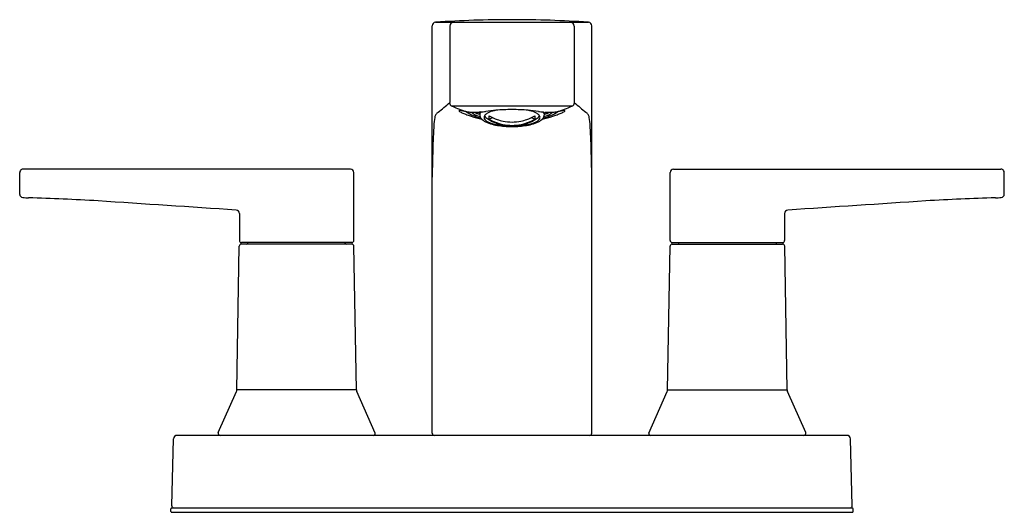
# Model space of a CAD drawing. Units: inches. Extents: x 4474.5 to 4483.64, y -4.52 to 0.06.
import ezdxf

# ---------------------------------------------------------------- set-up
doc = ezdxf.new("R2010")
doc.units = ezdxf.units.IN
doc.header["$LTSCALE"] = 0.64311
doc.header["$MEASUREMENT"] = 0
doc.layers.get('0').update_dxf_attribs({"color": 255, "linetype": 'CONTINUOUS'})
doc.layers.get('Defpoints').update_dxf_attribs({"linetype": 'CONTINUOUS'})
doc.styles.get("Standard").update_dxf_attribs({"font": 'txt', "width": 0.8})

msp = doc.modelspace()

# ---------------------------------------------------------------- linework, layer by layer
for p, q in [((4478.3608, 0.0326), (4479.7791, 0.0326)), ((4478.3288, -3.7826), (4478.3288, -0.0014)), ((4478.4924, -0.0035), (4478.4924, -0.7127)), ((4479.6475, -0.0035), (4479.6475, -0.7127)), ((4479.8111, -3.7826), (4479.8111, -0.0014)), ((4478.5068, -0.7442), (4479.6331, -0.7442)), ((4478.7657, -0.8018), (4478.7699, -0.8294)), ((4479.3743, -0.8018), (4479.37, -0.8294)), ((4474.4991, -1.5657), (4474.4991, -1.3635)), ((4477.57, -1.332), (4474.5306, -1.332)), ((4477.6017, -1.9936), (4477.6017, -1.3635)), ((4480.5381, -1.9936), (4480.5381, -1.3635)), ((4480.5699, -1.332), (4483.6093, -1.332)), ((4483.6408, -1.5657), (4483.6408, -1.3635)), ((4476.5385, -1.7422), (4476.5385, -1.9936)), ((4481.6015, -1.7422), (4481.6015, -1.9936)), ((4476.5149, -3.3799), (4476.5381, -2.047)), ((4477.5818, -2.0133), (4476.5581, -2.0133)), ((4477.5818, -2.0273), (4476.5581, -2.0273)), ((4476.618, -2.0175), (4476.6181, -2.0133)), ((4477.5219, -2.0175), (4477.5218, -2.0133)), ((4477.6251, -3.3799), (4477.6017, -2.047)), ((4480.5149, -3.3799), (4480.5381, -2.047)), ((4480.5581, -2.0133), (4481.5818, -2.0133)), ((4480.5581, -2.0273), (4481.5818, -2.0273)), ((4480.618, -2.0175), (4480.6181, -2.0133)), ((4481.5219, -2.0175), (4481.5218, -2.0133)), ((4481.6251, -3.3799), (4481.6018, -2.047)), ((4477.6251, -3.3799), (4476.5149, -3.3799)), ((4480.5149, -3.3799), (4481.6251, -3.3799)), ((4476.342, -3.7745), (4476.5115, -3.3951)), ((4477.7996, -3.7826), (4477.6284, -3.3951)), ((4480.3403, -3.7826), (4480.5115, -3.3951)), ((4481.7979, -3.7745), (4481.6284, -3.3951)), ((4475.9117, -4.4562), (4475.9281, -3.8333)), ((4482.1804, -3.8026), (4475.9595, -3.8026)), ((4482.2282, -4.4562), (4482.2119, -3.8333)), ((4475.9119, -4.4767), (4482.2281, -4.4767)), ((4475.9039, -4.5087), (4475.9039, -4.4847)), ((4475.9119, -4.5167), (4482.2281, -4.5167)), ((4482.2361, -4.5087), (4482.2361, -4.4847))]:
    msp.add_line(p, q)
for centre, radius, start, end in [((4478.3628, -0.0013), 0.034, 93.72757, 180.02384), ((4479.0701, -10.8148), 10.8706, 90.00099, 93.74247), ((4478.53, -0.0049), 0.0376, 94.69855, 177.78102), ((4479.0698, -10.8148), 10.8706, 86.25753, 89.99901), ((4479.6099, -0.0049), 0.0376, 2.21898, 85.30145), ((4479.7771, -0.0013), 0.034, 359.97623, 86.2724), ((1827.4313, 3203.4644), 4158.7118, 309.6016204, 309.6035207), ((4478.486, -0.7106), 0.00671, 315.7612, 341.43232), ((4478.5251, -0.7152), 0.0343, 180.03258, 213.57286), ((4479.6148, -0.7152), 0.0343, 326.42714, 359.96742), ((4479.6539, -0.7106), 0.00671, 198.56768, 224.2388), ((7130.7087, 3203.4644), 4158.7118, 230.3964793, 230.3983796), ((4478.4525, -0.8922), 0.112, 127.3228, 142.97472), ((4478.5248, -0.7154), 0.034, 213.66286, 252.10754), ((4479.79, 2.4759), 3.4668, 248.41119, 250.80825), ((4478.5791, -0.7905), 0.00124, 106.70186, 198.13385), ((4478.5818, -0.7893), 0.00422, 201.21172, 224.80174), ((4478.5823, -0.7986), 0.01, 90.41682, 110.95226), ((4478.5947, -0.7765), 0.0224, 224.95777, 237.88931), ((4478.584, -0.8272), 0.0386, 87.93847, 92.59346), ((4478.6934, -0.6129), 0.2135, 238.77923, 247.8163), ((4478.5631, -1.0916), 0.3039, 80.25995, 85.79489), ((4478.9303, -0.0775), 0.7988, 246.5831, 249.61438), ((4477.743, -6.0538), 5.3333, 80.20552, 80.59587), ((4478.7883, -0.6321), 0.2171, 229.80284, 248.4826), ((4478.7117, -0.4405), 0.3629, 260.25886, 266.21204), ((4478.7289, 0.2553), 1.0588, 267.77471, 270.12396), ((4478.8515, -0.5665), 0.2871, 235.37419, 254.18896), ((4478.8888, -0.4496), 0.3914, 244.70564, 252.15001), ((4478.8697, -0.5548), 0.2847, 240.85623, 249.1897), ((4478.7216, -0.2681), 0.5354, 271.01795, 272.29798), ((4478.7145, -0.1171), 0.6867, 272.38627, 274.27206), ((4479.4332, -8.4068), 7.6342, 94.8939, 95.01591), ((4478.7989, -0.8263), 0.0291, 166.61381, 188.73734), ((4478.8313, -0.8426), 0.065, 139.49915, 159.19576), ((4478.7196, -0.0885), 0.7146, 274.9963, 278.51689), ((4478.8697, -0.8727), 0.0664, 120.07952, 147.27695), ((4479.0495, -2.4023), 1.6226, 94.5502, 97.93454), ((4478.9451, -0.9972), 0.2119, 105.68396, 120.84568), ((4479.0551, -1.3826), 0.6127, 102.66745, 105.84374), ((4479.0711, -2.682), 1.9031, 90.03421, 94.53178), ((4479.0688, -2.682), 1.9031, 85.46822, 89.96579), ((4479.0905, -2.4023), 1.6226, 82.06546, 85.4498), ((4479.0849, -1.3826), 0.6127, 74.15626, 77.32775), ((4479.1949, -0.9972), 0.2119, 59.15432, 74.31604), ((4479.2702, -0.8727), 0.0664, 32.72305, 59.92048), ((4479.4203, -0.0885), 0.7146, 261.48311, 265.0037), ((4479.3087, -0.8426), 0.065, 20.80424, 40.62468), ((4479.2884, -0.5665), 0.2871, 285.81104, 304.62581), ((4479.3411, -0.8263), 0.0291, 351.26266, 13.38619), ((4479.2511, -0.4496), 0.3914, 287.84999, 295.29436), ((4479.2702, -0.5548), 0.2847, 290.8103, 299.14377), ((4479.4254, -0.1171), 0.6867, 265.72794, 267.61373), ((4479.4183, -0.2681), 0.5354, 267.70202, 268.98205), ((4479.4111, 0.2553), 1.0588, 269.87604, 272.22529), ((4479.3517, -0.6321), 0.2171, 291.5174, 310.19716), ((4479.4282, -0.4405), 0.3629, 273.78796, 279.74114), ((4479.2096, -0.0775), 0.7988, 290.38562, 293.4169), ((4478.35, 2.4759), 3.4668, 289.19175, 291.58881), ((4480.3969, -6.0538), 5.3333, 99.40413, 99.79448), ((4479.5768, -1.0916), 0.3039, 94.20511, 99.74005), ((4479.4465, -0.6129), 0.2135, 292.1837, 301.22077), ((4479.5559, -0.8272), 0.0386, 87.40654, 92.06153), ((4479.5452, -0.7765), 0.0224, 302.11069, 315.04223), ((4479.5576, -0.7986), 0.01, 69.04774, 89.58318), ((4479.5581, -0.7893), 0.00422, 315.19826, 338.78828), ((4479.5608, -0.7905), 0.00124, 341.86615, 73.29814), ((4479.6151, -0.7154), 0.034, 287.89246, 326.33714), ((4479.6874, -0.8922), 0.112, 37.02528, 52.6772), ((4479.1322, -0.9718), 0.7893, 171.2144, 176.9257), ((4478.4129, -0.8607), 0.0614, 144.2172, 171.12001), ((4478.9962, 0.0885), 0.9774, 249.38438, 251.79442), ((4479.1104, 0.4364), 1.3436, 251.80062, 256.22448), ((4478.8954, -0.3916), 0.4802, 247.10986, 256.30138), ((4478.8319, -0.8207), 0.0627, 189.17473, 216.70396), ((4478.8785, -0.7805), 0.1241, 218.75135, 244.60842), ((4478.8364, -0.8507), 0.0264, 175.77605, 207.32925), ((4478.8391, -0.8515), 0.0292, 149.93099, 174.67223), ((4478.8688, -0.8304), 0.0646, 210.11623, 242.47386), ((4478.8589, -0.8102), 0.0523, 210.59207, 233.24125), ((4478.9651, -0.6048), 0.32, 244.08972, 255.90095), ((4479.0031, -0.6228), 0.2888, 232.56568, 236.61646), ((4478.9316, -0.7298), 0.1831, 239.58294, 249.58024), ((4479.07, -0.5265), 0.406, 236.21581, 241.99274), ((4478.8843, -0.8538), 0.0299, 175.35835, 207.57111), ((4478.9058, -0.8551), 0.0513, 158.93164, 175.85299), ((4479.0667, -0.4816), 0.412, 239.53278, 250.80773), ((4479.0648, -1.3461), 0.5213, 109.41698, 113.39829), ((4479.0664, -0.5133), 0.4112, 239.52622, 248.74193), ((4479.0126, -0.5008), 0.4259, 250.1207, 260.212), ((4479.07, -0.5265), 0.406, 241.99274, 250.74788), ((4479.069, -0.5065), 0.4185, 248.74047, 258.58673), ((4479.0693, -0.4746), 0.4194, 250.79565, 258.76086), ((4479.07, -0.5265), 0.406, 250.74788, 256.42104), ((4479.07, -0.4709), 0.4232, 258.76509, 270), ((4479.07, -0.4709), 0.4232, 269.99479, 281.23491), ((4479.0707, -0.4746), 0.4194, 281.23914, 289.20435), ((4479.0709, -0.5065), 0.4185, 281.41327, 291.25953), ((4479.07, -0.5265), 0.406, 283.57896, 289.25212), ((4479.1274, -0.5008), 0.4259, 279.788, 289.8793), ((4479.07, -0.5265), 0.406, 289.25212, 298.00726), ((4479.0732, -0.4816), 0.412, 289.19227, 300.46722), ((4479.0736, -0.5133), 0.4112, 291.25807, 300.47378), ((4479.0751, -1.3461), 0.5213, 66.60171, 70.58302), ((4479.1774, -0.6116), 0.3128, 283.96236, 296.04697), ((4479.07, -0.5265), 0.406, 298.00726, 303.78419), ((4479.2083, -0.7298), 0.1831, 290.41976, 300.41706), ((4479.2342, -0.8551), 0.0513, 4.14701, 21.06836), ((4479.2556, -0.8538), 0.0299, 332.42889, 4.64165), ((4479.1368, -0.6228), 0.2888, 303.38354, 307.43432), ((4479.2712, -0.8304), 0.0646, 297.52614, 329.88377), ((4479.2811, -0.8102), 0.0523, 306.75875, 329.40793), ((4479.2615, -0.7805), 0.1241, 295.39158, 321.24865), ((4479.3009, -0.8515), 0.0292, 5.32777, 30.06901), ((4479.3036, -0.8507), 0.0264, 332.67075, 4.22395), ((4479.0295, 0.4364), 1.3436, 283.77552, 288.19938), ((4479.2445, -0.3916), 0.4802, 283.69862, 292.89014), ((4479.308, -0.8207), 0.0627, 323.29604, 350.82527), ((4479.1437, 0.0885), 0.9774, 288.20558, 290.61562), ((4479.727, -0.8607), 0.0614, 8.87999, 35.7828), ((4479.0077, -0.9718), 0.7893, 3.07435, 8.78559), ((4490.3023, -1.5499), 11.9743, 177.02991, 179.31554), ((4479.0295, -0.3676), 0.5657, 255.42754, 261.90139), ((4479.0639, -0.2028), 0.7283, 260.21644, 267.06523), ((4479.0619, -0.1578), 0.778, 261.71357, 266.56532), ((4479.07, -0.5265), 0.406, 256.42104, 263.87406), ((4479.0699, -0.5022), 0.4229, 258.58272, 270.00509), ((4479.0697, -0.0505), 0.8856, 266.47825, 270.01743), ((4479.07, -0.5265), 0.406, 263.87406, 269.99728), ((4479.07, -0.5022), 0.4229, 269.98971, 281.41728), ((4479.07, -0.5265), 0.406, 269.99729, 276.12594), ((4479.0703, -0.0505), 0.8856, 269.98012, 273.52174), ((4479.076, -0.2028), 0.7283, 272.93477, 279.78356), ((4479.07, -0.5265), 0.406, 276.12594, 283.57896), ((4479.0781, -0.1578), 0.778, 273.43468, 278.28643), ((4479.1105, -0.3676), 0.5657, 278.09861, 284.57246), ((4467.8377, -1.5499), 11.9743, 0.68446, 2.97009), ((4474.531, -1.3637), 0.0319, 143.28517, 179.6446), ((4474.5308, -1.3639), 0.0319, 90.4301, 142.82794), ((4477.5698, -1.364), 0.0319, 0.79603, 89.6697), ((4480.5702, -1.3641), 0.0321, 90.4398, 178.93958), ((4483.6091, -1.3639), 0.0319, 37.17206, 89.5699), ((4483.6089, -1.3637), 0.0319, 0.3554, 36.71483), ((4474.5314, -1.5634), 0.0324, 184.01055, 264.61724), ((4474.6657, 2.3919), 3.9899, 268.02748, 268.79139), ((4473.9345, -23.1581), 21.5707, 86.56685, 88.28115), ((4436.6674, -586.4261), 586.0698, 86.1018465, 86.2276584), ((4521.4725, -586.4261), 586.0698, 93.7723416, 93.8981535), ((4484.2054, -23.1581), 21.5707, 91.71885, 93.43315), ((4483.4742, 2.3919), 3.9899, 271.20861, 271.97252), ((4483.6085, -1.5634), 0.0324, 275.38276, 355.98945), ((4476.5085, -1.7422), 0.03, 359.99996, 86.48664), ((4481.6315, -1.7422), 0.03, 93.51336, 180.00004), ((4476.5581, -1.9936), 0.0197, 180.00104, 269.9969), ((4477.5816, -1.9932), 0.0201, 270.52522, 358.73183), ((4480.5584, -1.993), 0.0203, 181.6888, 269.3006), ((4481.5818, -1.9936), 0.0197, 270.0031, 359.99896), ((4476.5581, -2.0473), 0.02, 89.99844, 179), ((4476.608, -2.0173), 0.01, 270, 359), ((4477.5319, -2.0173), 0.01, 181, 270), ((4477.5819, -2.0472), 0.0199, 0.57727, 90.17755), ((4480.5581, -2.0473), 0.02, 89.99844, 179), ((4480.608, -2.0173), 0.01, 270, 359), ((4481.5319, -2.0173), 0.01, 181, 270), ((4481.5818, -2.0473), 0.02, 1, 90.00156), ((4476.4759, -3.3792), 0.039, 335.93371, 359), ((4477.6641, -3.3792), 0.039, 181, 204.06629), ((4480.4759, -3.3792), 0.039, 335.93371, 359), ((4481.6641, -3.3792), 0.039, 181, 204.06629), ((4475.9595, -3.8341), 0.0315, 90, 178.5), ((4476.3603, -3.7826), 0.02, 155.93371, 270), ((4477.7796, -3.7826), 0.02, 270, 360), ((4478.3488, -3.7827), 0.02, 179.95863, 270.01713), ((4479.7911, -3.7827), 0.02, 269.98291, 0.04126), ((4480.3603, -3.7826), 0.02, 180, 270), ((4481.7796, -3.7826), 0.02, 270, 24.06629), ((4482.1804, -3.8341), 0.0315, 1.5, 90), ((4475.9119, -4.4847), 0.008, 90, 180), ((4475.9321, -4.4566), 0.0203, 178.87323, 261.51254), ((4482.2078, -4.4566), 0.0203, 278.48746, 1.12677), ((4482.2281, -4.4847), 0.008, 0, 90), ((4475.9119, -4.5087), 0.008, 180.00011, 270.13632), ((4482.2281, -4.5087), 0.008, 270, 0)]:
    msp.add_arc(centre, radius, start, end)

# ---------------------------------------------------------------- texts
at = {"layer": 'Defpoints'}
for tag, p, s in [('TRADENAME', (4479.0705, -4.5135), 'TAUT'), ('MODELNUMBER', (4479.0705, -4.5118), 'K-97031-4'), ('PRODUCT', (4479.0705, -4.5151), 'BATHROOM SINK FAUCET')]:
    msp.add_attdef(tag, p, s, height=0.001, dxfattribs=at)

doc.saveas('drawing.dxf')
